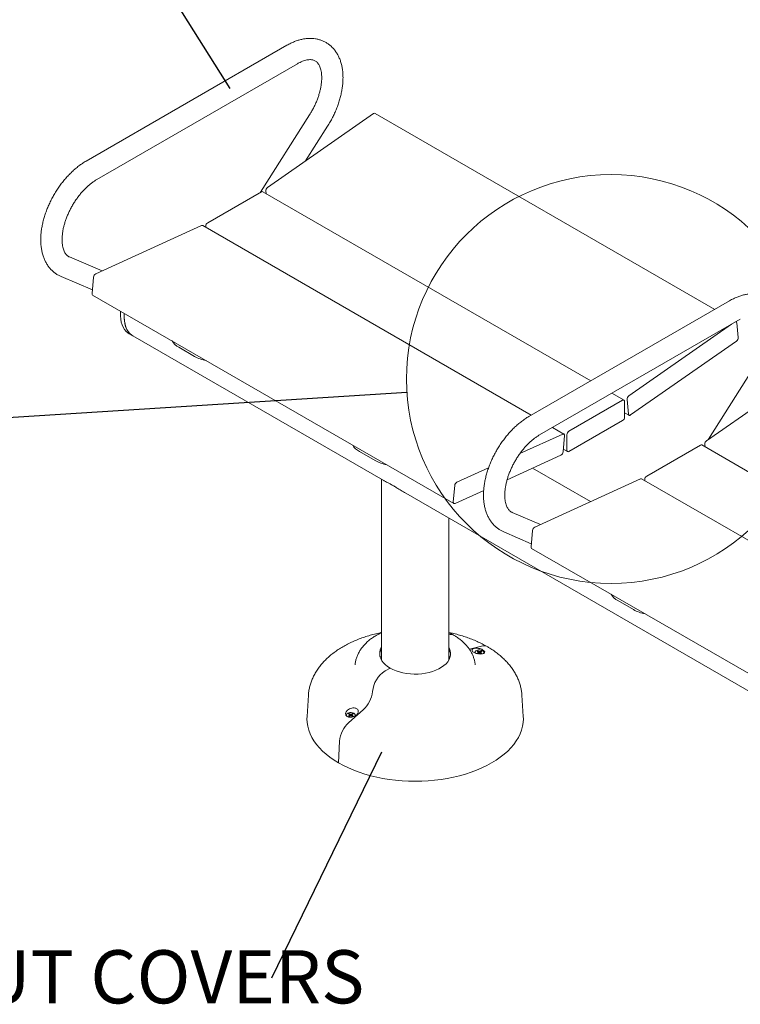
# Model space of a CAD drawing. Units: inches. Extents: x 0.1 to 8.5, y 0.3 to 10.8.
# Drawn here: x 6.1 to 7.4, y 7.5 to 9.3 of the extents above; entities that cross this region are included whole.
import ezdxf

# ---------------------------------------------------------------- set-up
doc = ezdxf.new("R2010")
doc.units = ezdxf.units.IN
doc.header["$MEASUREMENT"] = 0
doc.styles.add('SLDTEXTSTYLE0', font='TXT', dxfattribs={"width": 0.605})
doc.dimstyles.new('SLDDIMSTYLE2', dxfattribs={"dimtxt": 0.18, "dimasz": 0.098425, "dimexe": 0, "dimexo": 0.0625, "dimgap": 0, "dimtad": 0, "dimtih": 1, "dimtoh": 1, "dimdec": 0, "dimrnd": 1e-09, "dimzin": 0, "dimdsep": 46, "dimlunit": 5, "dimtxsty": 'Standard', "dimblk1": 'NONE', "dimblk2": 'NONE', "dimsah": 1, "dimcen": 0.09, "dimadec": 0, "dimazin": 0, "dimtfac": 0.098425, "dimtdec": 0, "dimtofl": 0, "dimtmove": 0, "dimatfit": 3, "dimldrblk": 'NONE', "dimfxl": 0, "dimfrac": 2, "dimtolj": 1, "dimtzin": 0, "dimarcsym": 0})

# ---------------------------------------------------------------- blocks, each defined once
blk = doc.blocks.new('_NONE')
blk = doc.blocks.new('SW_NOTE_6')
at = {"color": 0, "linetype": 'Continuous', "lineweight": 0, "insert": (-1.3513, 0.0495), "char_height": 0.09375, "attachment_point": 1, "style": 'SLDTEXTSTYLE0'}
blk.add_mtext('DIE CAST GROUT COVERS', dxfattribs=at)

msp = doc.modelspace()

# ---------------------------------------------------------------- linework, layer by layer
at = {"color": 7, "linetype": 'Continuous', "lineweight": 0}
for p, q in [((6.57342712, 9.22759421), (6.21987373, 9.02349218)), ((6.2386222, 8.99101535), (6.59217559, 9.19511738)), ((6.61336037, 9.10490365), (6.52703036, 8.96835068)), ((6.53941664, 8.97683984), (6.72577343, 9.10703954)), ((7.32706595, 8.76206045), (6.72864279, 9.10752279)), ((6.60630929, 9.02357494), (6.64505718, 9.08486464)), ((6.43386699, 8.91456861), (6.52844252, 8.9691659)), ((7.10859655, 8.63594075), (6.53094232, 8.96941344)), ((6.53669704, 8.96609131), (6.53627004, 8.97053625)), ((6.23653608, 8.82460883), (6.42289287, 8.9095721)), ((7.00385619, 8.57547543), (6.4250231, 8.90962866)), ((6.43033146, 8.90656421), (6.43033146, 8.90844488)), ((6.24790955, 8.82979419), (6.19020626, 8.85444389)), ((6.17547483, 8.8199586), (6.23071581, 8.79636075)), ((6.23015579, 8.7898847), (6.23265035, 8.81873207)), ((6.23117216, 8.78715754), (6.86756827, 8.41977389)), ((7.35345428, 8.77729411), (6.99990089, 8.57319208)), ((7.01864937, 8.54071525), (7.37220276, 8.74481728)), ((7.17581274, 8.60945619), (7.35697331, 8.7360255)), ((7.36503889, 8.74013914), (7.364569, 8.7404104)), ((7.36605526, 8.73826549), (7.36854982, 8.71229829)), ((6.29560732, 8.7190038), (6.30223645, 8.71517688)), ((6.30223645, 8.71517688), (6.74297004, 8.46074679)), ((7.36540322, 8.70599469), (7.17904643, 8.57579499)), ((6.38287809, 8.69507797), (6.41058723, 8.67908182)), ((7.31281468, 8.53036665), (7.49917147, 8.66056635)), ((7.39338754, 8.65460355), (7.31644924, 8.53290597)), ((7.16733842, 8.60202979), (7.1460996, 8.6142907)), ((7.07026309, 8.54718496), (7.16483862, 8.60178225)), ((7.16837416, 8.59974056), (7.16837416, 8.57218231)), ((7.1751607, 8.57718539), (7.17266614, 8.6031526)), ((7.16837416, 8.57981627), (7.17617707, 8.57531174)), ((7.16483862, 8.56605859), (7.07026309, 8.5114613)), ((6.98401778, 8.50787101), (7.05928897, 8.54218845)), ((7.06141921, 8.54224501), (7.04135924, 8.55382538)), ((7.06672756, 8.51350298), (7.06672756, 8.54106123)), ((7.06243558, 8.53951785), (7.05994102, 8.51067048)), ((7.31009509, 8.51961812), (7.30966808, 8.52406306)), ((6.70107614, 8.51138614), (6.72878528, 8.49538999)), ((7.06035769, 8.51548892), (7.0677633, 8.51121375)), ((7.20726503, 8.46809542), (7.30184056, 8.52269271)), ((7.88862372, 8.18564065), (7.30434036, 8.52294025)), ((7.30982513, 8.52242824), (7.30859575, 8.52048367)), ((7.05605529, 8.50479372), (6.96139299, 8.46163555)), ((6.87293218, 8.45722518), (6.92880307, 8.48269768)), ((7.10836228, 8.42301073), (7.00612637, 8.48203027)), ((6.73997781, 8.46247417), (6.73997781, 8.14379452)), ((7.00993412, 8.37813564), (7.19629091, 8.46309891)), ((7.78388336, 8.12517533), (7.19842115, 8.46315547)), ((7.2037295, 8.46009103), (7.2037295, 8.4619717)), ((6.77859483, 8.44018104), (7.51636808, 8.01427361)), ((6.8665519, 8.42250105), (6.86904645, 8.45134842)), ((6.92016711, 8.44283996), (6.8696985, 8.41983045)), ((7.02018078, 8.38280727), (6.97023343, 8.40414379)), ((6.85872781, 8.14379452), (6.85872781, 8.39392126)), ((6.955502, 8.36965851), (7.00403086, 8.34892794)), ((7.00355384, 8.34341152), (7.00604839, 8.37225888)), ((7.0045702, 8.34068435), (7.64096631, 7.9733007)), ((7.15627613, 8.24860478), (7.18398527, 8.23260863)), ((6.89490821, 8.16286018), (6.91611545, 8.16851262)), ((6.90835447, 8.15892299), (6.9097881, 8.15809537)), ((6.91125889, 8.15894443), (6.90982525, 8.15977206)), ((6.91022864, 8.15748139), (6.90982525, 8.15977206)), ((6.91097351, 8.1563649), (6.91125889, 8.15894443)), ((6.91269252, 8.15860162), (6.91125889, 8.15894443)), ((6.91412616, 8.15894443), (6.91269252, 8.15860162)), ((6.91269252, 8.15595385), (6.91269252, 8.15860162)), ((6.9155598, 8.15977206), (6.91412616, 8.15894443)), ((6.91441153, 8.1563649), (6.91412616, 8.15894443)), ((6.9151564, 8.15748139), (6.9155598, 8.15977206)), ((6.91559694, 8.15809537), (6.91703058, 8.15892299)), ((6.73746065, 8.15004087), (6.73997781, 8.1505776)), ((6.85872781, 8.1505776), (6.86124496, 8.15004087)), ((6.9097881, 8.15644013), (6.90835447, 8.15561251)), ((6.9097881, 8.15809537), (6.91038194, 8.15726775)), ((6.91038194, 8.15726775), (6.9097881, 8.15644013)), ((6.91005177, 8.15489818), (6.9097881, 8.15644013)), ((6.90982525, 8.15476344), (6.91125889, 8.15559106)), ((6.9108315, 8.15534434), (6.91038194, 8.15726775)), ((6.91097351, 8.1563649), (6.9105336, 8.15661886)), ((6.91269252, 8.15595385), (6.91097351, 8.1563649)), ((6.91125889, 8.15559106), (6.91269252, 8.15593388)), ((6.91441153, 8.1563649), (6.91269252, 8.15595385)), ((6.91269252, 8.15593388), (6.91412616, 8.15559106)), ((6.91412616, 8.15559106), (6.9155598, 8.15476344)), ((6.91485144, 8.15661886), (6.91441153, 8.1563649)), ((6.91455354, 8.15534434), (6.91500311, 8.15726775)), ((6.91500311, 8.15726775), (6.91559694, 8.15809537)), ((6.91559694, 8.15644013), (6.91500311, 8.15726775)), ((6.91533266, 8.15489457), (6.91559694, 8.15644013)), ((6.91703058, 8.15561251), (6.91559694, 8.15644013)), ((6.75515863, 8.1295479), (6.74650707, 8.12455346)), ((6.61126823, 8.08182796), (6.6088587, 8.04431199)), ((6.98984691, 8.04431199), (6.98743738, 8.08182796)), ((6.70799886, 8.05626533), (6.68259016, 8.03370134)), ((6.68167503, 8.04847394), (6.68310867, 8.04764632)), ((6.68310867, 8.04599108), (6.68167503, 8.04516346)), ((6.68310867, 8.04764632), (6.6837025, 8.0468187)), ((6.6837025, 8.0468187), (6.68310867, 8.04599108)), ((6.68337295, 8.04444552), (6.68310867, 8.04599108)), ((6.68457945, 8.04849539), (6.68314582, 8.04932301)), ((6.68354921, 8.04703234), (6.68314582, 8.04932301)), ((6.68314582, 8.04431439), (6.68457945, 8.04514202)), ((6.68415207, 8.04489529), (6.6837025, 8.0468187)), ((6.68429408, 8.04591586), (6.68385417, 8.04616981)), ((6.68429408, 8.04591586), (6.68457945, 8.04849539)), ((6.68601309, 8.04550481), (6.68429408, 8.04591586)), ((6.68601309, 8.04815257), (6.68457945, 8.04849539)), ((6.68457945, 8.04514202), (6.68601309, 8.04548483)), ((6.68744673, 8.04849539), (6.68601309, 8.04815257)), ((6.68601309, 8.04550481), (6.68601309, 8.04815257)), ((6.6877321, 8.04591586), (6.68601309, 8.04550481)), ((6.68601309, 8.04548483), (6.68744673, 8.04514202)), ((6.68888037, 8.04932301), (6.68744673, 8.04849539)), ((6.6877321, 8.04591586), (6.68744673, 8.04849539)), ((6.68744673, 8.04514202), (6.68888037, 8.04431439)), ((6.68817201, 8.04616981), (6.6877321, 8.04591586)), ((6.68787411, 8.04489529), (6.68832368, 8.0468187)), ((6.68832368, 8.0468187), (6.68891751, 8.04764632)), ((6.68891751, 8.04599108), (6.68832368, 8.0468187)), ((6.68847697, 8.04703234), (6.68888037, 8.04932301)), ((6.68865323, 8.04444552), (6.68891751, 8.04599108)), ((6.68891751, 8.04764632), (6.69035115, 8.04847394)), ((6.69035115, 8.04516346), (6.68891751, 8.04599108)), ((6.66626554, 8.0009725), (6.66456058, 7.9624207))]:
    msp.add_line(p, q, dxfattribs=at)
at = {"color": 7, "linetype": 'Continuous', "lineweight": 0, "flags": 128}
for points in [[(6.28027419, 8.75881154), (6.28013319, 8.75633665), (6.28013319, 8.75041917), (6.28062777, 8.74481483), (6.28161231, 8.73957596), (6.28307761, 8.73475146), (6.28501, 8.73038639), (6.28739143, 8.72652149), (6.29019967, 8.72319286), (6.2934085, 8.72043157), (6.29560732, 8.7190038)], [(6.28690332, 8.75498463), (6.2868397, 8.75403161), (6.28671588, 8.74804438), (6.28708706, 8.74235673), (6.28794979, 8.73702176), (6.28929601, 8.73208929), (6.29111315, 8.72760536), (6.29338424, 8.72361185), (6.29608809, 8.72014604), (6.29919944, 8.71724029), (6.30223645, 8.71517688)], [(6.28690332, 8.75498463), (6.28676232, 8.75250973), (6.28676232, 8.74659226), (6.2872569, 8.74098792), (6.28824143, 8.73574904), (6.28970674, 8.73092455), (6.29163912, 8.72655947), (6.29402055, 8.72269458), (6.29682879, 8.71936595), (6.30003762, 8.71660466), (6.30223645, 8.71517688)], [(7.17904643, 8.57579499), (7.17835336, 8.57538965), (7.17767272, 8.57514773), (7.17703067, 8.57507852), (7.17645188, 8.57518467), (7.1759586, 8.57546212), (7.17556978, 8.57590021), (7.17530036, 8.57648208), (7.1751607, 8.57718539)], [(7.05928897, 8.54218845), (7.05996784, 8.54241908), (7.06060642, 8.54247661), (7.06118017, 8.54235883), (7.06166704, 8.54207027), (7.06204831, 8.54162201), (7.06230935, 8.54103129), (7.06244011, 8.5403208), (7.06243558, 8.53951785)], [(6.8696985, 8.41983045), (6.86901963, 8.41959982), (6.86838105, 8.41954229), (6.8678073, 8.41966007), (6.86732044, 8.41994863), (6.86693916, 8.42039689), (6.86667812, 8.42098761), (6.86654736, 8.4216981), (6.8665519, 8.42250105)], [(6.75515863, 8.1295479), (6.75063947, 8.13245587), (6.74669143, 8.13562886), (6.74336079, 8.13902967), (6.74068661, 8.14261843), (6.73870023, 8.14635306), (6.73742496, 8.15018978), (6.73687573, 8.15408361), (6.73705898, 8.15798889), (6.73797258, 8.16185985), (6.7396058, 8.16565108), (6.73997781, 8.16632678)], [(6.85872781, 8.16632678), (6.86000538, 8.16376824), (6.86128066, 8.15993151), (6.86182989, 8.15603769), (6.86164663, 8.1521324), (6.86073304, 8.14826145), (6.85909982, 8.14447021), (6.85676612, 8.14080314), (6.8537593, 8.13730322), (6.85011461, 8.13401149), (6.84587479, 8.13096654), (6.84108954, 8.12820408), (6.83581497, 8.12575648), (6.83011291, 8.12365245), (6.82405022, 8.12191665), (6.81769797, 8.12056943), (6.81113064, 8.1196266), (6.80442523, 8.11909919), (6.79766035, 8.1189934), (6.79091531, 8.11931046), (6.78426919, 8.12004666), (6.77779991, 8.12119337), (6.77158333, 8.12273715), (6.76569231, 8.12465988), (6.76019593, 8.12693904), (6.75515863, 8.1295479)], [(6.90717709, 8.16045174), (6.90904783, 8.16124878), (6.91124241, 8.16169209), (6.91356585, 8.16174228), (6.91581168, 8.16139489), (6.91778036, 8.16068078), (6.91929697, 8.15966341), (6.92022674, 8.15843317), (6.92048707, 8.15709938), (6.92005481, 8.15578055), (6.91971281, 8.15530535)], [(6.6088587, 8.04431199), (6.60872781, 8.0402346), (6.60907559, 8.03359022), (6.61011768, 8.02697008), (6.61185026, 8.02039835), (6.61426702, 8.01389899), (6.61735914, 8.00749573), (6.62111534, 8.00121194), (6.6255219, 7.99507053), (6.63056275, 7.98909392), (6.6362195, 7.98330391), (6.64247151, 7.97772165), (6.64929596, 7.97236748), (6.65666795, 7.96726095), (6.66456058, 7.9624207)], [(6.66456058, 7.9624207), (6.67294505, 7.95786438), (6.68179077, 7.95360862), (6.69106546, 7.94966895), (6.70073529, 7.94605974), (6.71076495, 7.94279417), (6.72111787, 7.93988415), (6.73175625, 7.9373403), (6.74264129, 7.93517189), (6.75373326, 7.93338685), (6.76499169, 7.93199168), (6.7763755, 7.93099148), (6.78784316, 7.9303899), (6.79935281, 7.93018913), (6.81086246, 7.9303899), (6.82233011, 7.93099148), (6.83371392, 7.93199168), (6.84497236, 7.93338685), (6.85606433, 7.93517189), (6.86694936, 7.9373403), (6.87758775, 7.93988415), (6.88794066, 7.94279417), (6.89797033, 7.94605974), (6.90764015, 7.94966895), (6.91691484, 7.95360862), (6.92576056, 7.95786438), (6.93414504, 7.9624207), (6.94203767, 7.96726095), (6.94940966, 7.97236748), (6.95623411, 7.97772165), (6.96248611, 7.98330391), (6.96814286, 7.98909392), (6.97318371, 7.99507053), (6.97759028, 8.00121194), (6.98134647, 8.00749573), (6.98443859, 8.01389899), (6.98685535, 8.02039835), (6.98858794, 8.02697008), (6.98963002, 8.03359022), (6.98997781, 8.0402346), (6.98984691, 8.04431199)], [(6.67937297, 8.04445613), (6.67886391, 8.04501805), (6.67826214, 8.04631454), (6.67834907, 8.04765583), (6.67911699, 8.04892274), (6.68049766, 8.05000269)], [(6.68049766, 8.05000269), (6.6823684, 8.05079973), (6.68456298, 8.05124304), (6.68688641, 8.05129323), (6.68913225, 8.05094584), (6.69110093, 8.05023173), (6.69261754, 8.04921436), (6.69354731, 8.04798412), (6.69380764, 8.04665033), (6.69337538, 8.04533151), (6.69320311, 8.04507308)]]:
    msp.add_lwpolyline(points, dxfattribs=at)
at = {"color": 7, "linetype": 'Continuous', "lineweight": 0}
msp.add_circle((7.14455433, 8.63917392), 0.36041005, dxfattribs=at)
for centre, radius, start, end in [((6.72757645, 9.10509413), 0.00265245, 66.29529382, 132.82449863), ((6.5438719, 8.97067873), 0.0076032, 125.87167973, 181.07377992), ((6.52990712, 8.96712149), 0.00251489, 65.69288095, 125.61757748), ((6.42401114, 8.90759836), 0.00226852, 63.50706969, 119.53480094), ((6.43800754, 8.90809558), 0.00768402, 122.60547834, 177.39452151), ((6.24021342, 8.81795436), 0.00760295, 118.9255363, 174.12892485), ((6.23283178, 8.78932902), 0.00273307, 168.26901809, 232.61017538), ((7.36395695, 8.73830759), 0.00209874, 358.85085238, 76.2112661), ((6.3950852, 8.71955583), 0.02735287, 208.83022999, 243.49456256), ((7.36094796, 8.7121558), 0.0076032, 305.87167973, 1.07377992), ((6.4433915, 8.73857944), 0.06794179, 241.12966453, 259.53982749), ((7.16621879, 8.6000902), 0.00218355, 350.78596301, 129.20328524), ((7.180268, 8.60329508), 0.0076032, 125.87167973, 181.07377992), ((7.16069808, 8.57253162), 0.00768402, 302.60547834, 357.39452151), ((7.07440364, 8.54071193), 0.00768402, 122.60547834, 177.39452151), ((7.30330516, 8.52064831), 0.00251489, 65.69288095, 125.61757748), ((7.31726994, 8.52420554), 0.0076032, 125.87167973, 181.07377992), ((6.71328325, 8.535864), 0.02735287, 208.83022999, 243.49456256), ((7.05237795, 8.51144819), 0.00760295, 298.9255363, 354.12892485), ((7.06888293, 8.51315334), 0.00218355, 170.78596301, 309.20328524), ((6.76158955, 8.55488761), 0.06794179, 241.12966453, 259.53982749), ((6.87660952, 8.45057071), 0.00760295, 118.9255363, 174.12892485), ((7.19740919, 8.46112517), 0.00226852, 63.50706969, 119.53480094), ((7.21140558, 8.46162239), 0.00768402, 122.60547834, 177.39452151), ((7.01361146, 8.37148117), 0.00760295, 118.9255363, 174.12892485), ((7.00622982, 8.34285584), 0.00273307, 168.26901809, 232.61017538), ((7.16848324, 8.27308264), 0.02735287, 208.83022999, 243.49456256), ((7.21678954, 8.29210625), 0.06794179, 241.12966453, 259.53982749), ((6.86197151, 8.17584651), 0.01278124, 61.9680282, 104.70167824), ((6.86197153, 8.17584624), 0.0127815, 61.97383358, 104.70148177), ((6.76005786, 8.15096414), 0.02323408, 149.79716382, 174.4197177), ((6.83869431, 8.15097917), 0.02318629, 5.55450662, 30.22861187), ((6.90833563, 8.15726236), 0.00339328, 109.96345274, 197.84906636), ((6.9114915, 8.1551873), 0.00487816, 109.97285603, 130.02176744), ((6.91389354, 8.1551873), 0.00487816, 49.97823256, 70.02714397), ((6.9200124, 8.15649431), 0.01263432, 61.70926487, 107.96533985), ((6.91389354, 8.1593482), 0.00487816, 289.97285603, 310.02176744), ((6.77275429, 8.083534), 0.04869818, 122.6140511, 174.57599104), ((6.67460922, 8.09340709), 0.04994375, 311.95486292, 353.94309448), ((6.68481207, 8.04473825), 0.00487816, 109.97285603, 130.02176744), ((6.68481207, 8.04889915), 0.00487816, 229.97823256, 250.02714397), ((6.68721411, 8.04473825), 0.00487816, 49.97823256, 70.02714397), ((6.68721411, 8.04889915), 0.00487816, 289.97285603, 310.02176744), ((6.715682, 7.99676001), 0.04959568, 131.85381344, 175.12762175)]:
    msp.add_arc(centre, radius, start, end, dxfattribs=at)
for points, knots in [([(6.64505718, 9.08486464), (6.64586576, 9.08616434), (6.64818379, 9.08989032), (6.65176394, 9.09620697), (6.65567, 9.1038376), (6.65920697, 9.11160496), (6.66236142, 9.11946882), (6.66511432, 9.1273951), (6.6674491, 9.13534851), (6.66934923, 9.14329437), (6.67079863, 9.15119793), (6.67178141, 9.15902413), (6.6722818, 9.16673693), (6.6722844, 9.17429807), (6.67177509, 9.18166383), (6.67074318, 9.18878533), (6.66918411, 9.19560856), (6.66710166, 9.20207775), (6.66451008, 9.20813775), (6.66143427, 9.21373878), (6.65790771, 9.21884046), (6.65396896, 9.22341361), (6.64965798, 9.22743947), (6.64501326, 9.23090735), (6.64007005, 9.23381176), (6.63486256, 9.23614861), (6.62942111, 9.23791606), (6.62377156, 9.23911317), (6.61793241, 9.23973837), (6.61192, 9.23978731), (6.60575172, 9.23925371), (6.59944941, 9.23813005), (6.59304097, 9.23641567), (6.58656421, 9.23410048), (6.57999791, 9.23121764), (6.57564089, 9.22881499), (6.57342712, 9.22759421)], [0, 0, 0, 0, 0.0163729264, 0.0469376406, 0.0775154299, 0.1081145491, 0.1387523691, 0.1694461343, 0.2002125138, 0.2310667996, 0.2620215148, 0.2930841167, 0.3242534141, 0.3555143654, 0.3868296019, 0.4181088797, 0.4492452361, 0.4801051994, 0.5105482358, 0.5404564275, 0.5697629829, 0.5984671276, 0.6266315124, 0.6543679485, 0.681820009, 0.7091477758, 0.7364665157, 0.7639352976, 0.7917029959, 0.8198931434, 0.848591636, 0.8778353214, 0.9076058404, 0.9378336094, 0.9684135586, 1, 1, 1, 1]), ([(6.59217559, 9.19511738), (6.59295455, 9.19555577), (6.59521757, 9.19682939), (6.59885682, 9.19857235), (6.60298329, 9.20018431), (6.60685271, 9.20131905), (6.61042976, 9.20201029), (6.61369052, 9.20229053), (6.61663364, 9.2021985), (6.61928888, 9.20176376), (6.62172968, 9.20098262), (6.62396964, 9.1998277), (6.62600965, 9.19827248), (6.62784443, 9.19632906), (6.62946449, 9.19404445), (6.63094851, 9.19129473), (6.6322667, 9.18802119), (6.63336517, 9.18418882), (6.63417324, 9.1799302), (6.63466651, 9.17526244), (6.63482097, 9.17021363), (6.63461624, 9.1648207), (6.63403688, 9.15912617), (6.63307263, 9.15317611), (6.63171874, 9.14702061), (6.62997591, 9.14071253), (6.62785036, 9.13430637), (6.62535288, 9.12785785), (6.62250074, 9.1214214), (6.61930936, 9.11505621), (6.61623472, 9.10954126), (6.61417007, 9.10621006), (6.61336037, 9.10490365)], [0, 0, 0, 0, 0.017156357, 0.0498428154, 0.0824220643, 0.1149901325, 0.1476761028, 0.1807388477, 0.2145967977, 0.2499246091, 0.2878155182, 0.3299264214, 0.3720051139, 0.4090768121, 0.4433368744, 0.4759533857, 0.5105613126, 0.5441256138, 0.5771725576, 0.610030675, 0.6428708822, 0.6757787983, 0.7088188666, 0.742018629, 0.7753828227, 0.8089022406, 0.842559343, 0.8763317959, 0.9101946527, 0.9441216463, 0.9780859005, 1, 1, 1, 1]), ([(6.21987373, 9.02349218), (6.21870627, 9.02280137), (6.21537945, 9.02083282), (6.20997105, 9.01718934), (6.20370847, 9.01243425), (6.197603, 9.00722377), (6.19167917, 9.0015989), (6.18596316, 8.99559056), (6.18047911, 8.9892328), (6.17525025, 8.98255903), (6.17029892, 8.97560317), (6.16564678, 8.96839947), (6.16131481, 8.9609826), (6.15732348, 8.95338796), (6.15369246, 8.94565124), (6.15044054, 8.93780827), (6.14758552, 8.92989431), (6.14514451, 8.92194442), (6.14313406, 8.91399342), (6.14157034, 8.90607601), (6.14046927, 8.89822711), (6.13984666, 8.89048245), (6.13971805, 8.88287951), (6.14009803, 8.87546055), (6.14099839, 8.86827308), (6.14242547, 8.86137001), (6.1443778, 8.85480692), (6.14684385, 8.84863951), (6.14980131, 8.84291941), (6.15321844, 8.83768936), (6.15705803, 8.8329824), (6.1612785, 8.82881593), (6.16584687, 8.82521615), (6.17057373, 8.82222228), (6.17389146, 8.82068992), (6.17547483, 8.8199586)], [0, 0, 0, 0, 0.017016192, 0.0484896367, 0.0799164944, 0.1112932154, 0.142601969, 0.1738386136, 0.2050079192, 0.2361201723, 0.2671889339, 0.298229649, 0.3292588291, 0.3602935905, 0.3913462557, 0.4224337896, 0.4535737619, 0.4847832974, 0.5160783724, 0.5474725787, 0.5789750565, 0.6105872211, 0.6422979145, 0.6740768722, 0.7058450364, 0.7374983068, 0.7689066218, 0.799926561, 0.8304296741, 0.8603330546, 0.8896187369, 0.9183352492, 0.9465852543, 0.9745080003, 1, 1, 1, 1]), ([(6.19020626, 8.85444389), (6.18988353, 8.85459034), (6.18866008, 8.8551455), (6.18689591, 8.85630353), (6.18491134, 8.85815316), (6.18321419, 8.86029414), (6.18165287, 8.86288636), (6.18024744, 8.86599997), (6.17904863, 8.86967847), (6.17813291, 8.87378494), (6.17752304, 8.87830783), (6.17724364, 8.88322314), (6.17731666, 8.88849677), (6.17775932, 8.89408748), (6.17858377, 8.89995089), (6.17979681, 8.9060382), (6.18139964, 8.91229744), (6.18338809, 8.91867452), (6.18575278, 8.92511426), (6.18847946, 8.93156108), (6.19154931, 8.9379597), (6.19493928, 8.9442557), (6.19862221, 8.95039583), (6.20256697, 8.95632837), (6.20673889, 8.96200403), (6.21110009, 8.96737657), (6.21561004, 8.97240373), (6.22022518, 8.97704614), (6.22490045, 8.98127302), (6.22958511, 8.98504399), (6.23418471, 8.98834046), (6.23716401, 8.99013637), (6.2386222, 8.99101535)], [0, 0, 0, 0, 0.0166835323, 0.0632456856, 0.1016347816, 0.1365537219, 0.1694461993, 0.2043736704, 0.2379671925, 0.2708741076, 0.3034970048, 0.3360614239, 0.3686588827, 0.4013694795, 0.4342317726, 0.4672573904, 0.5004414156, 0.5337689453, 0.5672192408, 0.6007683146, 0.6343904865, 0.668059269, 0.701747824, 0.7354259222, 0.7690607769, 0.8026253988, 0.836093079, 0.8694378768, 0.9026355606, 0.9356652445, 0.9685120681, 1, 1, 1, 1]), ([(7.42508435, 8.63456454), (7.42589293, 8.63586425), (7.42821096, 8.63959022), (7.43179111, 8.64590687), (7.43569716, 8.65353751), (7.43923414, 8.66130486), (7.44238858, 8.66916872), (7.44514148, 8.677095), (7.44747627, 8.68504842), (7.4493764, 8.69299427), (7.4508258, 8.70089783), (7.45180858, 8.70872403), (7.45230897, 8.71643683), (7.45231157, 8.72399797), (7.45180226, 8.73136373), (7.45077035, 8.73848523), (7.44921128, 8.74530846), (7.44712882, 8.75177765), (7.44453725, 8.75783765), (7.44146144, 8.76343868), (7.43793488, 8.76854036), (7.43399613, 8.77311351), (7.42968515, 8.77713937), (7.42504042, 8.78060725), (7.42009721, 8.78351166), (7.41488973, 8.78584851), (7.40944828, 8.78761596), (7.40379873, 8.78881307), (7.39795958, 8.78943827), (7.39194717, 8.78948721), (7.38577889, 8.78895362), (7.37947658, 8.78782995), (7.37306814, 8.78611557), (7.36659138, 8.78380038), (7.36002508, 8.78091754), (7.35566806, 8.77851489), (7.35345428, 8.77729411)], [0, 0, 0, 0, 0.0163729264, 0.0469376406, 0.0775154299, 0.1081145491, 0.1387523691, 0.1694461343, 0.2002125138, 0.2310667996, 0.2620215148, 0.2930841167, 0.3242534141, 0.3555143654, 0.3868296019, 0.4181088797, 0.4492452361, 0.4801051994, 0.5105482358, 0.5404564275, 0.5697629829, 0.5984671276, 0.6266315124, 0.6543679485, 0.681820009, 0.7091477758, 0.7364665157, 0.7639352976, 0.7917029959, 0.8198931434, 0.848591636, 0.8778353214, 0.9076058404, 0.9378336094, 0.9684135586, 1, 1, 1, 1]), ([(6.99990089, 8.57319208), (6.99873343, 8.57250127), (6.99540662, 8.57053272), (6.98999822, 8.56688924), (6.98373564, 8.56213415), (6.97763017, 8.55692367), (6.97170634, 8.5512988), (6.96599033, 8.54529046), (6.96050628, 8.5389327), (6.95527742, 8.53225893), (6.95032609, 8.52530307), (6.94567395, 8.51809937), (6.94134198, 8.5106825), (6.93735065, 8.50308786), (6.93371963, 8.49535115), (6.93046771, 8.48750817), (6.92761269, 8.47959422), (6.92517168, 8.47164433), (6.92316123, 8.46369332), (6.9215975, 8.45577591), (6.92049643, 8.44792701), (6.91987383, 8.44018235), (6.91974522, 8.43257941), (6.9201252, 8.42516045), (6.92102556, 8.41797298), (6.92245264, 8.41106992), (6.92440497, 8.40450682), (6.92687102, 8.39833941), (6.92982848, 8.39261931), (6.93324561, 8.38738926), (6.9370852, 8.3826823), (6.94130567, 8.37851583), (6.94587404, 8.37491605), (6.9506009, 8.37192218), (6.95391863, 8.37038982), (6.955502, 8.36965851)], [0, 0, 0, 0, 0.017016192, 0.0484896367, 0.0799164944, 0.1112932154, 0.142601969, 0.1738386136, 0.2050079192, 0.2361201723, 0.2671889339, 0.298229649, 0.3292588291, 0.3602935905, 0.3913462557, 0.4224337896, 0.4535737619, 0.4847832974, 0.5160783724, 0.5474725787, 0.5789750565, 0.6105872211, 0.6422979145, 0.6740768722, 0.7058450364, 0.7374983068, 0.7689066218, 0.799926561, 0.8304296741, 0.8603330546, 0.8896187369, 0.9183352492, 0.9465852543, 0.9745080003, 1, 1, 1, 1]), ([(6.97023343, 8.40414379), (6.9699107, 8.40429024), (6.96868725, 8.4048454), (6.96692308, 8.40600343), (6.9649385, 8.40785306), (6.96324136, 8.40999404), (6.96168004, 8.41258626), (6.96027461, 8.41569987), (6.9590758, 8.41937837), (6.95816007, 8.42348484), (6.95755021, 8.42800773), (6.95727081, 8.43292304), (6.95734383, 8.43819668), (6.95778648, 8.44378738), (6.95861094, 8.44965079), (6.95982398, 8.4557381), (6.96142681, 8.46199734), (6.96341526, 8.46837442), (6.96577995, 8.47481416), (6.96850663, 8.48126098), (6.97157648, 8.4876596), (6.97496645, 8.4939556), (6.97864938, 8.50009573), (6.98259414, 8.50602827), (6.98676606, 8.51170393), (6.99112726, 8.51707647), (6.99563721, 8.52210363), (7.00025234, 8.52674604), (7.00492762, 8.53097292), (7.00961228, 8.53474389), (7.01421188, 8.53804036), (7.01719118, 8.53983627), (7.01864937, 8.54071525)], [0, 0, 0, 0, 0.0166835323, 0.0632456856, 0.1016347816, 0.1365537219, 0.1694461993, 0.2043736704, 0.2379671925, 0.2708741076, 0.3034970048, 0.3360614239, 0.3686588827, 0.4013694795, 0.4342317726, 0.4672573904, 0.5004414156, 0.5337689453, 0.5672192408, 0.6007683146, 0.6343904865, 0.668059269, 0.701747824, 0.7354259222, 0.7690607769, 0.8026253988, 0.836093079, 0.8694378768, 0.9026355606, 0.9356652445, 0.9685120681, 1, 1, 1, 1]), ([(6.75736834, 8.45314567), (6.75584216, 8.4540078), (6.75274074, 8.45575976), (6.74853886, 8.45791366), (6.74517715, 8.459526), (6.74374246, 8.4603494), (6.74316584, 8.46068033)], [0, 0, 0, 0, 0.2334628449, 0.474427878, 0.7887652868, 1, 1, 1, 1]), ([(6.78058498, 8.43908361), (6.77926837, 8.43983581), (6.77529344, 8.44210673), (6.76940352, 8.44581859), (6.76286678, 8.4498983), (6.75922184, 8.452051), (6.75736834, 8.45314567)], [0, 0, 0, 0, 0.1588554104, 0.4795941291, 0.7353679736, 1, 1, 1, 1]), ([(6.73997781, 8.19234158), (6.73921136, 8.19219371), (6.73498164, 8.19137767), (6.72747417, 8.18952279), (6.71749788, 8.18676249), (6.70778161, 8.18359691), (6.69833539, 8.18006894), (6.68919567, 8.17617054), (6.68039267, 8.17190805), (6.67195973, 8.1672851), (6.66393236, 8.16230875), (6.65634857, 8.15698922), (6.64924791, 8.15134142), (6.64266958, 8.14538515), (6.63665107, 8.13914574), (6.63122613, 8.13265402), (6.62642233, 8.12594512), (6.62226013, 8.11905648), (6.61874988, 8.11202586), (6.6159018, 8.10488922), (6.61369398, 8.09768106), (6.61219643, 8.09042892), (6.6114182, 8.08515608), (6.61133006, 8.0823084), (6.61131719, 8.08189235)], [0, 0, 0, 0, 0.0110457887, 0.060957641, 0.1109849147, 0.1611411174, 0.2114357348, 0.2618720359, 0.312444054, 0.363132659, 0.4139008453, 0.4646690056, 0.5153355127, 0.5657782207, 0.6158554669, 0.6654203012, 0.7143401319, 0.7625168459, 0.8099014825, 0.8564997607, 0.9023686613, 0.9476072175, 0.9923453017, 1, 1, 1, 1]), ([(6.73997781, 8.19184769), (6.73794977, 8.19089475), (6.73357916, 8.18884108), (6.7273164, 8.18517228), (6.72115469, 8.18095414), (6.71549212, 8.1763252), (6.71038508, 8.17133813), (6.70589359, 8.16604027), (6.70205485, 8.16049071), (6.69889525, 8.15474747), (6.69640219, 8.14886784), (6.69463757, 8.14289673), (6.69365851, 8.13833537), (6.6934758, 8.1357676), (6.69343733, 8.135227)], [0, 0, 0, 0, 0.0826035021, 0.1780184744, 0.2734274796, 0.3682443817, 0.4618060491, 0.5535021272, 0.6429256945, 0.7299419793, 0.8146597808, 0.8973537515, 0.9783893062, 1, 1, 1, 1]), ([(6.925997, 8.16762147), (6.92450316, 8.1684668), (6.92025152, 8.17087273), (6.91293535, 8.17456965), (6.90395949, 8.17859845), (6.8946489, 8.18226202), (6.88504569, 8.18556651), (6.8751708, 8.18848474), (6.86639473, 8.19075443), (6.86083742, 8.19189504), (6.85872781, 8.19232803)], [0, 0, 0, 0, 0.0759979321, 0.2162998475, 0.3564382345, 0.4964188049, 0.6361640621, 0.7756368629, 0.9148296212, 1, 1, 1, 1]), ([(6.86797514, 8.18713011), (6.86674767, 8.18782396), (6.86376695, 8.18950888), (6.86059408, 8.19097533), (6.85872781, 8.19183789)], [0, 0, 0, 0, 0.4118049104, 1, 1, 1, 1]), ([(6.90528237, 8.13513877), (6.90512016, 8.1366016), (6.90474112, 8.14001966), (6.90343714, 8.14528447), (6.90150891, 8.1508966), (6.89899333, 8.15634027), (6.89592606, 8.1616015), (6.89230522, 8.16666402), (6.88813487, 8.17151074), (6.88341989, 8.17612292), (6.87816352, 8.18046687), (6.87298119, 8.18413881), (6.86945302, 8.18624702), (6.86797514, 8.18713011)], [0, 0, 0, 0, 0.0672421978, 0.1571180214, 0.2473812387, 0.3385322173, 0.4310547329, 0.5253901804, 0.6218943952, 0.7207783863, 0.8220461077, 0.9254583984, 1, 1, 1, 1]), ([(6.91969461, 8.15530315), (6.91878469, 8.15500605), (6.91696316, 8.15441132), (6.91311981, 8.15435009), (6.90903087, 8.15493296), (6.90520039, 8.1561057), (6.90219753, 8.15761463), (6.90024204, 8.15923375), (6.89935639, 8.16082963), (6.89956549, 8.16231708), (6.900942, 8.16358326), (6.90349971, 8.16446512), (6.90704358, 8.16478823), (6.91109932, 8.16445226), (6.91503154, 8.16350404), (6.91829786, 8.16211945), (6.92060206, 8.16050611), (6.92184072, 8.15882912), (6.92195148, 8.15723005), (6.92110326, 8.15603539), (6.9200756, 8.15550119), (6.91969461, 8.15530315)], [0, 0, 0, 0, 0.0592707753, 0.1186509082, 0.1778456853, 0.2339223972, 0.2855078182, 0.333849307, 0.3816795993, 0.4315861003, 0.4851591559, 0.542511716, 0.6020496887, 0.6610449884, 0.7171050201, 0.7694698885, 0.8190819461, 0.8677473775, 0.9173378777, 0.9693538393, 1, 1, 1, 1]), ([(6.98736394, 8.08191364), (6.98733253, 8.08268621), (6.98720357, 8.08585773), (6.98634662, 8.0913912), (6.98479545, 8.09846954), (6.98259836, 8.10544791), (6.97981638, 8.11231426), (6.97643717, 8.11905316), (6.97246678, 8.1256493), (6.96790648, 8.1320852), (6.96276127, 8.13834079), (6.95704021, 8.14439333), (6.95075802, 8.15021758), (6.94393773, 8.15578886), (6.93660257, 8.16107774), (6.93053397, 8.16496882), (6.92691272, 8.16708607), (6.925997, 8.16762147)], [0, 0, 0, 0, 0.0221833225, 0.0910657797, 0.1600893089, 0.2295061563, 0.2995497306, 0.3704235542, 0.4422885787, 0.5152499466, 0.5893457043, 0.6645411382, 0.7407323381, 0.8177605065, 0.8954348144, 0.9735581964, 1, 1, 1, 1]), ([(6.679011, 8.05403672), (6.67992093, 8.05492164), (6.68174246, 8.05669311), (6.68558581, 8.05855176), (6.68967474, 8.05949796), (6.69350523, 8.05935378), (6.69650808, 8.05823794), (6.69846358, 8.05641534), (6.69934923, 8.05411142), (6.69914012, 8.05148081), (6.69776362, 8.04870899), (6.69520591, 8.04609129), (6.69166203, 8.0440184), (6.68760629, 8.04284994), (6.68367407, 8.04274905), (6.68040775, 8.04362885), (6.67810356, 8.04526431), (6.6768649, 8.04743471), (6.67675413, 8.04995185), (6.67760236, 8.05223583), (6.67863001, 8.05354964), (6.679011, 8.05403672)], [0, 0, 0, 0, 0.0592707753, 0.1186509082, 0.1778456853, 0.2339223972, 0.2855078182, 0.333849307, 0.3816795993, 0.4315861003, 0.4851591559, 0.542511716, 0.6020496887, 0.6610449884, 0.7171050201, 0.7694698885, 0.8190819461, 0.8677473775, 0.9173378777, 0.9693538393, 1, 1, 1, 1])]:
    msp.add_open_spline(points, degree=3, knots=knots, dxfattribs=at)

# ---------------------------------------------------------------- block references
msp.add_blockref('SW_NOTE_6', (6.54637872, 7.58270287), dxfattribs=at)

# ---------------------------------------------------------------- leaders
at = {"color": 7, "linetype": 'Continuous', "lineweight": 0, "has_arrowhead": 0}
for points in [[(6.47325962, 9.15123262), (6.16510157, 9.64331308)], [(4.58109775, 8.47563639), (6.78487546, 8.61622795)], [(6.74006352, 7.98121928), (6.54637872, 7.58270287)]]:
    msp.add_leader(points, dimstyle='SLDDIMSTYLE2', dxfattribs=at)

doc.saveas('drawing.dxf')
